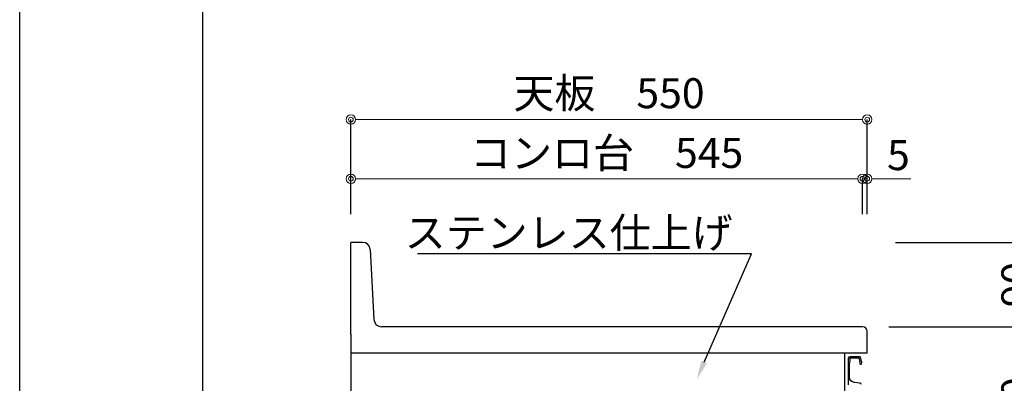
# Model space of a CAD drawing. Units: millimetres. Extents: x 0 to 4200, y 0 to 3484.
# Drawn here: x 0 to 1049, y 1376 to 1763 of the extents above; entities that cross this region are included whole.
import ezdxf
from ezdxf import colors
from ezdxf.entities.mleader import LeaderData, LeaderLine
from ezdxf.math import Vec2, Vec3

# ---------------------------------------------------------------- set-up
doc = ezdxf.new("R2010")
doc.units = ezdxf.units.MM
doc.layers.get('0').update_dxf_attribs({"linetype": 'CONTINUOUS'})
doc.layers.get('Defpoints').update_dxf_attribs({"color": 8, "linetype": 'CONTINUOUS'})
doc.layers.add('図面範囲', color=7, linetype='CONTINUOUS', plot=False)
doc.layers.add('外形線', color=3, linetype='CONTINUOUS')
doc.layers.add('枠', color=54, linetype='CONTINUOUS')
doc.layers.add('寸法', color=7, linetype='CONTINUOUS', lineweight=9)
doc.styles.add('32mm文字', font='txt', dxfattribs={"height": 32})
doc.dimstyles.new('32mm文字', dxfattribs={"dimtxt": 32, "dimasz": 10, "dimexe": 0, "dimexo": 30, "dimgap": 5, "dimtad": 1, "dimdsep": 46, "dimtxsty": '32mm文字', "dimblk": 'ORIGIN2', "dimcen": 5, "dimclrd": 256, "dimclre": 256, "dimclrt": 256, "dimadec": 0, "dimazin": 0, "dimtfac": 1, "dimtmove": 0, "dimatfit": 3, "dimldrblk": 'OPEN30', "dimfxl": 1, "dimlwd": -1, "dimarcsym": 0})

# ---------------------------------------------------------------- blocks, each defined once
blk = doc.blocks.new('_Origin2')
at = {"color": 0, "linetype": 'ByBlock', "lineweight": -2}
blk.add_line((-0.5, 0), (-1, 0), dxfattribs=at)
for radius in [0.5, 0.25]:
    blk.add_circle((0, 0), radius, dxfattribs=at)
blk = doc.blocks.new('*D47')
at = {"layer": 'Defpoints', "color": 0, "transparency": 16777216}
for p in [(897.8, 1593.7), (352.8, 1525.8), (897.8, 1525.8)]:
    blk.add_point(p, dxfattribs=at)
at = {"layer": '寸法', "lineweight": -2, "transparency": 16777216}
for p, q in [((352.8, 1555.8), (352.8, 1593.7)), ((897.8, 1555.8), (897.8, 1593.7))]:
    blk.add_line(p, q, dxfattribs=at)
at = {"layer": '寸法', "transparency": 16777216}
blk.add_line((362.8, 1593.7), (887.8, 1593.7), dxfattribs=at)
at = {"layer": '寸法', "transparency": 16777216, "xscale": 10, "yscale": 10, "zscale": 10, "rotation": 180}
blk.add_blockref('_Origin2', (352.8, 1593.7), dxfattribs=at)
at = {"layer": '寸法', "transparency": 16777216, "xscale": 10, "yscale": 10, "zscale": 10}
blk.add_blockref('_Origin2', (897.8, 1593.7), dxfattribs=at)
at = {"layer": '寸法', "transparency": 16777216, "insert": (625.3, 1617), "char_height": 32, "attachment_point": 5, "style": '32mm文字'}
blk.add_mtext('コンロ台\u3000545', dxfattribs=at)
blk = doc.blocks.new('_Open30')
at = {"color": 0, "linetype": 'ByBlock', "lineweight": -2}
for p, q in [((-1, 0.27), (0, 0)), ((0, 0), (-1, -0.27)), ((0, 0), (-1, 0))]:
    blk.add_line(p, q, dxfattribs=at)
blk = doc.blocks.new('*D48')
at = {"layer": 'Defpoints', "color": 0, "transparency": 16777216}
for p in [(352.8, 1656.8), (352.8, 1525.8), (902.8, 1525.8)]:
    blk.add_point(p, dxfattribs=at)
at = {"layer": '寸法', "lineweight": -2, "transparency": 16777216}
for p, q in [((352.8, 1555.8), (352.8, 1656.8)), ((902.8, 1555.8), (902.8, 1656.8))]:
    blk.add_line(p, q, dxfattribs=at)
at = {"layer": '寸法', "transparency": 16777216}
blk.add_line((892.8, 1656.8), (362.8, 1656.8), dxfattribs=at)
at = {"layer": '寸法', "transparency": 16777216, "xscale": 10, "yscale": 10, "zscale": 10, "rotation": 180}
blk.add_blockref('_Origin2', (352.8, 1656.8), dxfattribs=at)
at = {"layer": '寸法', "transparency": 16777216, "xscale": 10, "yscale": 10, "zscale": 10}
blk.add_blockref('_Origin2', (902.8, 1656.8), dxfattribs=at)
at = {"layer": '寸法', "transparency": 16777216, "insert": (627.8, 1680.7), "char_height": 32, "attachment_point": 5, "style": '32mm文字'}
blk.add_mtext('天板\u3000550', dxfattribs=at)
blk = doc.blocks.new('*D50')
at = {"layer": 'Defpoints', "color": 0, "transparency": 16777216}
for p in [(902.8, 1525.8), (1086.9, 1525.8), (895.8, 1435.8)]:
    blk.add_point(p, dxfattribs=at)
at = {"layer": '寸法', "lineweight": -2, "transparency": 16777216}
for p, q in [((932.8, 1525.8), (1086.9, 1525.8)), ((925.8, 1435.8), (1086.9, 1435.8))]:
    blk.add_line(p, q, dxfattribs=at)
at = {"layer": '寸法', "transparency": 16777216}
blk.add_line((1086.9, 1445.8), (1086.9, 1515.8), dxfattribs=at)
at = {"layer": '寸法', "transparency": 16777216, "xscale": 10, "yscale": 10, "zscale": 10}
for p, rotation in [((1086.9, 1525.8), 90), ((1086.9, 1435.8), 270)]:
    blk.add_blockref('_Origin2', p, dxfattribs=dict(at, rotation=rotation))
at = {"layer": '寸法', "transparency": 16777216, "insert": (1065.9, 1480.8), "char_height": 32, "attachment_point": 5, "rotation": 90, "style": '32mm文字'}
blk.add_mtext('90', dxfattribs=at)
blk = doc.blocks.new('*D54')
at = {"layer": 'Defpoints', "color": 0, "transparency": 16777216}
for p in [(895.8, 1435.8), (1086.9, 1435.8), (897.8, 1255.8)]:
    blk.add_point(p, dxfattribs=at)
at = {"layer": '寸法', "lineweight": -2, "transparency": 16777216}
for p, q in [((925.8, 1435.8), (1086.9, 1435.8)), ((927.8, 1255.8), (1086.9, 1255.8))]:
    blk.add_line(p, q, dxfattribs=at)
at = {"layer": '寸法', "transparency": 16777216}
blk.add_line((1086.9, 1265.8), (1086.9, 1425.8), dxfattribs=at)
at = {"layer": '寸法', "transparency": 16777216, "xscale": 10, "yscale": 10, "zscale": 10}
for p, rotation in [((1086.9, 1435.8), 90), ((1086.9, 1255.8), 270)]:
    blk.add_blockref('_Origin2', p, dxfattribs=dict(at, rotation=rotation))
at = {"layer": '寸法', "transparency": 16777216, "insert": (1065.9, 1345.8), "char_height": 32, "attachment_point": 5, "rotation": 90, "style": '32mm文字'}
blk.add_mtext('180', dxfattribs=at)
blk = doc.blocks.new('*D44')
at = {"layer": 'Defpoints', "color": 0, "transparency": 16777216}
for p in [(902.8, 1593.7), (897.8, 1525.8), (902.8, 1525.8)]:
    blk.add_point(p, dxfattribs=at)
at = {"layer": '寸法', "transparency": 16777216}
for p, q in [((887.8, 1593.7), (877.8, 1593.7)), ((897.8, 1593.7), (902.8, 1593.7)), ((912.8, 1593.7), (949.4, 1593.7))]:
    blk.add_line(p, q, dxfattribs=at)
at = {"layer": '寸法', "lineweight": -2, "transparency": 16777216}
for p, q in [((897.8, 1555.8), (897.8, 1593.7)), ((902.8, 1555.8), (902.8, 1593.7))]:
    blk.add_line(p, q, dxfattribs=at)
at = {"layer": '寸法', "transparency": 16777216, "xscale": 10, "yscale": 10, "zscale": 10}
blk.add_blockref('_Origin2', (897.8, 1593.7), dxfattribs=at)
at = {"layer": '寸法', "transparency": 16777216, "xscale": 10, "yscale": 10, "zscale": 10, "rotation": 180}
blk.add_blockref('_Origin2', (902.8, 1593.7), dxfattribs=at)
at = {"layer": '寸法', "transparency": 16777216, "insert": (936.1, 1614.7), "char_height": 32, "attachment_point": 5, "style": '32mm文字'}
blk.add_mtext('5', dxfattribs=at)

msp = doc.modelspace()

# ---------------------------------------------------------------- linework, layer by layer
msp.add_line((878.846, 1255.841), (878.846, 1407.839))
at = {"layer": '図面範囲'}
msp.add_lwpolyline([(0, 2970), (4200, 2970), (4200, 0), (0, 0)], close=True, dxfattribs=at)
at = {"layer": '外形線'}
for p, q in [((365.278, 1525.839), (352.846, 1525.839)), ((352.846, 1427.839), (352.846, 1525.839)), ((373.266, 1518.283), (377.426, 1443.395)), ((352.846, 1427.839), (352.846, 635.839)), ((897.846, 1435.839), (385.414, 1435.839)), ((902.846, 1407.839), (902.846, 1430.839)), ((902.846, 1407.839), (352.846, 1407.839)), ((883.846, 1403.839), (883.846, 1403.811))]:
    msp.add_line(p, q, dxfattribs=at)
msp.add_lwpolyline([(896.348, 1374.342, 0.38887873), (894.978, 1375.836), (889.325, 1376.331, -0.38887873), (883.848, 1382.308), (883.848, 1396.942, -0.16227766), (884.248, 1398.142, 0.16227766), (884.648, 1399.342), (884.648, 1402.342, -0.41421356), (885.148, 1402.842), (893.487, 1402.842, -0.33754122), (893.969, 1402.474, -0.01211202), (895.001, 1398.338, -0.18517687), (894.897, 1397.63, 0.57355423), (895.943, 1395.842, 0.319318), (896.651, 1396.346), (897.125, 1397.71, 0.14650157), (897.135, 1397.94, 0.0148021), (895.855, 1403.111, 0.33652376), (894.892, 1403.842), (884.148, 1403.842, 0.41421356), (882.648, 1402.342), (882.648, 1374.042, 0.41421356)], format="xyb", dxfattribs=at)
for centre, radius, start, end in [((365.278, 1517.839), 8, 3.17983, 90), ((385.414, 1443.839), 8, 183.17983, 270), ((897.846, 1430.839), 5, 0, 90)]:
    msp.add_arc(centre, radius, start, end, dxfattribs=at)
at = {"layer": '枠', "color": 54, "linetype": 'Continuous'}
msp.add_lwpolyline([(195, 110), (195, 2860), (4005, 2860), (4005, 110)], close=True, dxfattribs=at)

# ---------------------------------------------------------------- dimensions: what is measured, and where the dimension line sits
at = {"layer": '寸法'}
for base, p1, p2, text, picture, middle in [((352.846, 1656.846), (902.846, 1525.839), (352.846, 1525.839), '天板\u3000<>', '*D48', (627.846, 1680.689)), ((897.846, 1593.729), (352.846, 1525.839), (897.846, 1525.839), 'コンロ台\u3000<>', '*D47', (625.346, 1617.004))]:
    dim = msp.add_linear_dim(base=base, p1=p1, p2=p2, angle=180, text=text, dimstyle='32mm文字', override={"dimclrd": 256, "dimclre": 256, "dimclrt": 256}, dxfattribs=at)
    dim.commit()
    dim.dimension.update_dxf_attribs({"geometry": picture, "text_midpoint": middle})
for base, p1, angle, picture, middle in [((902.846, 1593.729), (897.846, 1525.839), 180, '*D44', (936.13, 1614.729)), ((1086.875, 1525.839), (895.846, 1435.839), 90, '*D50', (1065.875, 1480.839))]:
    dim = msp.add_linear_dim(base=base, p1=p1, p2=(902.846, 1525.839), angle=angle, dimstyle='32mm文字', override={"dimclrd": 256, "dimclre": 256, "dimclrt": 256}, dxfattribs=at)
    dim.commit()
    dim.dimension.update_dxf_attribs({"geometry": picture, "text_midpoint": middle})
dim = msp.add_linear_dim(base=(1086.875, 1435.839), p1=(897.846, 1255.841), p2=(895.846, 1435.839), angle=90, dimstyle='32mm文字', override={"dimclrd": 256, "dimclre": 256, "dimclrt": 256}, dxfattribs=at)
dim.commit()
dim.dimension.update_dxf_attribs({"geometry": '*D54', "text_midpoint": (1086.875, 1345.84), "dimtype": 160})

# ---------------------------------------------------------------- leaders
ml = msp.add_multileader_mtext('Standard')
ml.set_content('ステンレス仕上げ', color=256, style='32mm文字')
ml.set_leader_properties()
ml.build(insert=Vec2(0, 0))
ml.multileader.update_dxf_attribs({"text_left_attachment_type": 6, "text_right_attachment_type": 6, "dogleg_length": 15, "arrow_head_size": 20})
ctx = ml.context
ctx.base_point, ctx.char_height, ctx.arrow_head_size, ctx.landing_gap_size, ctx.plane_origin = Vec3(425.987, 1513.666), 32, 20, 5, Vec3(759.434, 1531.209)
ctx.left_attachment, ctx.right_attachment, ctx.text_align_type = 6, 6, 2
notes = []
notes.append((ctx, [(0, (1, 1, 0), (779.434, 1513.666), (-1, 0), 15, [(0, [(721.143, 1379.694)], 0, [])])]))
ctx.mtext.insert, ctx.mtext.width, ctx.mtext.defined_height, ctx.mtext.alignment, ctx.mtext.flow_direction = Vec3(759.434, 1552.066), 332.2508, 25.986, 3, 5
for ctx, leaders in notes:
    for number, flags, end, landing, length, lines in leaders:
        leader = LeaderData()
        leader.index, (leader.has_last_leader_line, leader.has_dogleg_vector, leader.attachment_direction) = number, flags
        leader.last_leader_point, leader.dogleg_vector, leader.dogleg_length = Vec3(end), Vec3(landing), length
        for number, points, colour, breaks in lines:
            line = LeaderLine()
            line.index, line.vertices, line.color, line.breaks = number, Vec3.list(points), colors.encode_raw_color(colour), breaks
            leader.lines.append(line)
        ctx.leaders.append(leader)

doc.saveas('drawing.dxf')
